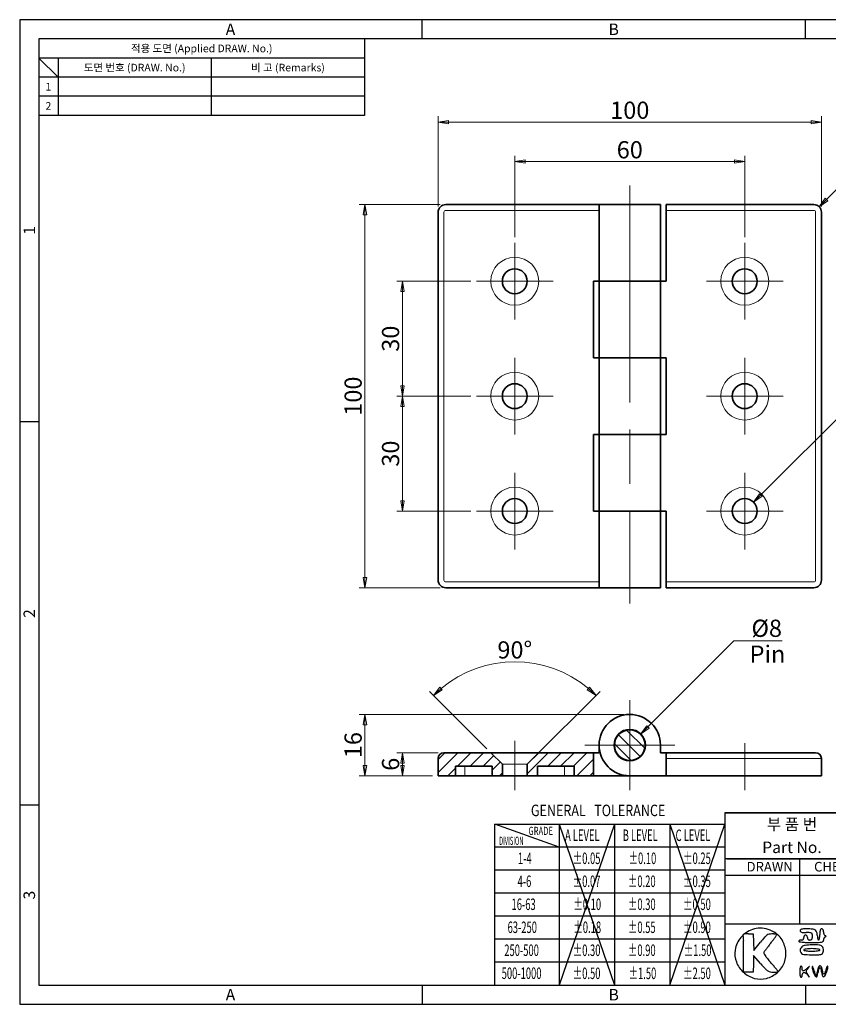
# Model space of a CAD drawing. Extents: x 0 to 367, y 0 to 257.
# Drawn here: x 0 to 211, y 0 to 257 of the extents above; entities that cross this region are included whole.
import ezdxf
from ezdxf.enums import TextEntityAlignment as Align

# ---------------------------------------------------------------- set-up
doc = ezdxf.new("R2010")
doc.units = 0
doc.header["$LTSCALE"] = 10
doc.header["$MEASUREMENT"] = 0
doc.linetypes.add('AUSGEZOGEN', pattern=[0])
doc.linetypes.add('CHAIN', pattern=[0.3543, 0.2362, -0.0295, 0.0591, -0.0295])
doc.layers.get('0').update_dxf_attribs({"linetype": 'CONTINUOUS'})
doc.layers.get('Defpoints').update_dxf_attribs({"linetype": 'CONTINUOUS'})
for name, color, linetype, lineweight in [('KB_Center', 6, 'CHAIN', 13), ('KB_Continuous_Out', 7, 'CONTINUOUS', 35), ('KB_Continuous_thin', 8, 'CONTINUOUS', 13), ('KB_Dimension', 16, 'CONTINUOUS', 13), ('KB_Hatch', 8, 'CONTINUOUS', 13)]:
    doc.layers.add(name, color=color, linetype=linetype, lineweight=lineweight)
doc.styles.add('KB_dim', font='tahoma.ttf')
doc.styles.add('style1', font='gulim.ttc')
doc.styles.add('TXT', font='simplex.shx', dxfattribs={"bigfont": 'whgtxt.shx'})
doc.dimstyles.new('KBMT', dxfattribs={"dimscale": 1.5, "dimtxt": 3, "dimasz": 1.8, "dimexe": 1, "dimexo": 1, "dimgap": 0.5, "dimtad": 1, "dimtoh": 1, "dimrnd": 1e-08, "dimdsep": 46, "dimtxsty": 'KB_dim', "dimblk": 'Filled-1', "dimcen": 0.09, "dimdle": 10, "dimclrd": 256, "dimclre": 256, "dimclrt": 30, "dimazin": 2, "dimtfac": 1.1684, "dimtmove": 0, "dimatfit": 3, "dimldrblk": 'Filled-1', "dimfxl": 0, "dimtolj": 1, "dimlwd": -1, "dimlwe": -1, "dimarcsym": 0})

# ---------------------------------------------------------------- blocks, each defined once
blk = doc.blocks.new('Filled-1')
at = {"color": 0}
for p, q in [((0, 0), (-1, 0.167)), ((-1, 0.167), (-1, -0.167)), ((-1, 0), (0, 0)), ((-1, -0.167), (0, 0))]:
    blk.add_line(p, q, dxfattribs=at)
at = {"color": 0, "flags": 128}
blk.add_lwpolyline([(-1, -0.167), (0, 0), (-1, 0.167), (-1, -0.167)], dxfattribs=at)
at = {"color": 0}
blk.add_solid([(-1, -0.167), (0, 0), (-1, 0.167), (-1, -0.167)], dxfattribs=at)
blk = doc.blocks.new('*D14')
at = {"layer": 'Defpoints', "color": 0}
for p in [(99.87, 65.65), (110.69, 65.65), (109.19, 59.65)]:
    blk.add_point(p, dxfattribs=at)
at = {"layer": 'KB_Dimension', "color": 6}
for p, q in [((109.19, 65.65), (98.37, 65.65)), ((99.87, 62.35), (99.87, 62.95)), ((107.69, 59.65), (98.37, 59.65))]:
    blk.add_line(p, q, dxfattribs=at)
at = {"layer": 'KB_Dimension', "color": 6, "xscale": 2.699999928474426, "yscale": 2.699999928474426, "zscale": 2.699999928474426}
for p, rotation in [((99.87, 65.65), 90), ((99.87, 59.65), 270)]:
    blk.add_blockref('Filled-1', p, dxfattribs=dict(at, rotation=rotation))
at = {"layer": 'KB_Dimension', "color": 7, "insert": (96.78, 62.65), "char_height": 4.5, "attachment_point": 5, "rotation": 90, "style": 'KB_dim'}
blk.add_mtext('\\A1;6', dxfattribs=at)
blk = doc.blocks.new('*D15')
at = {"layer": 'Defpoints', "color": 0}
for p in [(90.09, 75.65), (159.19, 75.65), (109.19, 59.65)]:
    blk.add_point(p, dxfattribs=at)
at = {"layer": 'KB_Dimension', "color": 6}
for p, q in [((157.69, 75.65), (88.59, 75.65)), ((90.09, 62.35), (90.09, 72.95)), ((107.69, 59.65), (88.59, 59.65))]:
    blk.add_line(p, q, dxfattribs=at)
at = {"layer": 'KB_Dimension', "color": 6, "xscale": 2.699999928474426, "yscale": 2.699999928474426, "zscale": 2.699999928474426}
for p, rotation in [((90.09, 75.65), 90), ((90.09, 59.65), 270)]:
    blk.add_blockref('Filled-1', p, dxfattribs=dict(at, rotation=rotation))
at = {"layer": 'KB_Dimension', "color": 7, "insert": (87, 67.65), "char_height": 4.5, "attachment_point": 5, "rotation": 90, "style": 'KB_dim'}
blk.add_mtext('\\A1;16', dxfattribs=at)
blk = doc.blocks.new('*D16')
at = {"layer": 'Defpoints', "color": 0}
for p in [(189.19, 219.96), (129.19, 198.74), (189.19, 198.74)]:
    blk.add_point(p, dxfattribs=at)
at = {"layer": 'KB_Dimension', "color": 6}
for p, q in [((129.19, 200.24), (129.19, 221.46)), ((189.19, 200.24), (189.19, 221.46)), ((131.89, 219.96), (186.49, 219.96))]:
    blk.add_line(p, q, dxfattribs=at)
at = {"layer": 'KB_Dimension', "color": 6, "xscale": 2.699999928474426, "yscale": 2.699999928474426, "zscale": 2.699999928474426, "rotation": 180}
blk.add_blockref('Filled-1', (129.19, 219.96), dxfattribs=at)
at = {"layer": 'KB_Dimension', "color": 6, "xscale": 2.699999928474426, "yscale": 2.699999928474426, "zscale": 2.699999928474426}
blk.add_blockref('Filled-1', (189.19, 219.96), dxfattribs=at)
at = {"layer": 'KB_Dimension', "color": 7, "insert": (159.19, 223.05), "char_height": 4.5, "attachment_point": 5, "style": 'KB_dim'}
blk.add_mtext('\\A1;60', dxfattribs=at)
blk = doc.blocks.new('*D17')
at = {"layer": 'Defpoints', "color": 0}
for p in [(209.19, 230.28), (109.19, 206.74), (209.19, 206.74)]:
    blk.add_point(p, dxfattribs=at)
at = {"layer": 'KB_Dimension', "color": 6}
for p, q in [((109.19, 208.24), (109.19, 231.78)), ((209.19, 208.24), (209.19, 231.78)), ((111.89, 230.28), (206.49, 230.28))]:
    blk.add_line(p, q, dxfattribs=at)
at = {"layer": 'KB_Dimension', "color": 6, "xscale": 2.699999928474426, "yscale": 2.699999928474426, "zscale": 2.699999928474426, "rotation": 180}
blk.add_blockref('Filled-1', (109.19, 230.28), dxfattribs=at)
at = {"layer": 'KB_Dimension', "color": 6, "xscale": 2.699999928474426, "yscale": 2.699999928474426, "zscale": 2.699999928474426}
blk.add_blockref('Filled-1', (209.19, 230.28), dxfattribs=at)
at = {"layer": 'KB_Dimension', "color": 7, "insert": (159.19, 233.37), "char_height": 4.5, "attachment_point": 5, "style": 'KB_dim'}
blk.add_mtext('\\A1;100', dxfattribs=at)
blk = doc.blocks.new('*D18')
at = {"layer": 'Defpoints', "color": 0}
for p in [(119.19, 188.74), (99.87, 158.74), (119.19, 158.74)]:
    blk.add_point(p, dxfattribs=at)
at = {"layer": 'KB_Dimension', "color": 6}
for p, q in [((117.69, 188.74), (98.37, 188.74)), ((99.87, 186.04), (99.87, 161.44)), ((117.69, 158.74), (98.37, 158.74))]:
    blk.add_line(p, q, dxfattribs=at)
at = {"layer": 'KB_Dimension', "color": 6, "xscale": 2.699999928474426, "yscale": 2.699999928474426, "zscale": 2.699999928474426}
for p, rotation in [((99.87, 188.74), 90), ((99.87, 158.74), 270)]:
    blk.add_blockref('Filled-1', p, dxfattribs=dict(at, rotation=rotation))
at = {"layer": 'KB_Dimension', "color": 7, "insert": (96.77, 173.74), "char_height": 4.5, "attachment_point": 5, "rotation": 90, "style": 'KB_dim'}
blk.add_mtext('\\A1;30', dxfattribs=at)
blk = doc.blocks.new('*D19')
at = {"layer": 'Defpoints', "color": 0}
for p in [(119.19, 158.74), (99.87, 128.74), (119.19, 128.74)]:
    blk.add_point(p, dxfattribs=at)
at = {"layer": 'KB_Dimension', "color": 6}
for p, q in [((117.69, 158.74), (98.37, 158.74)), ((99.87, 156.04), (99.87, 131.44)), ((117.69, 128.74), (98.37, 128.74))]:
    blk.add_line(p, q, dxfattribs=at)
at = {"layer": 'KB_Dimension', "color": 6, "xscale": 2.699999928474426, "yscale": 2.699999928474426, "zscale": 2.699999928474426}
for p, rotation in [((99.87, 158.74), 90), ((99.87, 128.74), 270)]:
    blk.add_blockref('Filled-1', p, dxfattribs=dict(at, rotation=rotation))
at = {"layer": 'KB_Dimension', "color": 7, "insert": (96.77, 143.74), "char_height": 4.5, "attachment_point": 5, "rotation": 90, "style": 'KB_dim'}
blk.add_mtext('\\A1;30', dxfattribs=at)
blk = doc.blocks.new('*D20')
at = {"layer": 'Defpoints', "color": 0}
for p in [(111.19, 208.74), (90.09, 108.74), (111.19, 108.74)]:
    blk.add_point(p, dxfattribs=at)
at = {"layer": 'KB_Dimension', "color": 6}
for p, q in [((109.69, 208.74), (88.59, 208.74)), ((90.09, 206.04), (90.09, 111.44)), ((109.69, 108.74), (88.59, 108.74))]:
    blk.add_line(p, q, dxfattribs=at)
at = {"layer": 'KB_Dimension', "color": 6, "xscale": 2.699999928474426, "yscale": 2.699999928474426, "zscale": 2.699999928474426}
for p, rotation in [((90.09, 208.74), 90), ((90.09, 108.74), 270)]:
    blk.add_blockref('Filled-1', p, dxfattribs=dict(at, rotation=rotation))
at = {"layer": 'KB_Dimension', "color": 7, "insert": (87, 158.74), "char_height": 4.5, "attachment_point": 5, "rotation": 90, "style": 'KB_dim'}
blk.add_mtext('\\A1;100', dxfattribs=at)
blk = doc.blocks.new('*D21')
at = {"layer": 'Defpoints', "color": 0}
for p in [(207.19, 206.74), (208.6, 208.15)]:
    blk.add_point(p, dxfattribs=at)
at = {"layer": 'KB_Dimension', "color": 6}
for p, q in [((224.73, 224.28), (210.51, 210.06)), ((231.97, 224.28), (224.73, 224.28))]:
    blk.add_line(p, q, dxfattribs=at)
at = {"layer": 'KB_Dimension', "color": 6, "xscale": 2.699999928474426, "yscale": 2.699999928474426, "zscale": 2.699999928474426, "rotation": 224.9999999999925}
blk.add_blockref('Filled-1', (208.6, 208.15), dxfattribs=at)
at = {"layer": 'KB_Dimension', "color": 7, "insert": (228.72, 227.32), "char_height": 4.5, "attachment_point": 5, "style": 'KB_dim'}
blk.add_mtext('\\A1;R2', dxfattribs=at)
blk = doc.blocks.new('*D22')
at = {"layer": 'Defpoints', "color": 0}
for p in [(191.49, 131.04), (186.89, 126.44)]:
    blk.add_point(p, dxfattribs=at)
at = {"layer": 'KB_Dimension', "color": 6}
for p, q in [((220.56, 160.11), (193.4, 132.95)), ((250.76, 160.11), (220.56, 160.11))]:
    blk.add_line(p, q, dxfattribs=at)
at = {"layer": 'KB_Dimension'}
for p, q in [((189.05, 128.74), (189.32, 128.74)), ((189.19, 128.6), (189.19, 128.87))]:
    blk.add_line(p, q, dxfattribs=at)
at = {"layer": 'KB_Dimension', "color": 6, "xscale": 2.699999928474426, "yscale": 2.699999928474426, "zscale": 2.699999928474426, "rotation": 224.9999999999914}
blk.add_blockref('Filled-1', (191.49, 131.04), dxfattribs=at)
at = {"layer": 'KB_Dimension', "color": 7, "insert": (238.7, 163.43), "char_height": 4.5, "attachment_point": 5, "style": 'KB_dim'}
blk.add_mtext('\\A1;   6-Ø6.5   ', dxfattribs=at)
blk = doc.blocks.new('*D23')
at = {"layer": 'Defpoints', "color": 0}
for p in [(136.95, 88.38), (122.94, 65.65), (132.44, 62.65), (129.19, 59.4)]:
    blk.add_point(p, dxfattribs=at)
at = {"layer": 'KB_Dimension', "color": 6}
for p, q in [((121.88, 66.71), (106.91, 81.68)), ((133.5, 63.71), (151.46, 81.68))]:
    blk.add_line(p, q, dxfattribs=at)
blk.add_arc((129.19, 59.4), 30, 50.1584, 129.8416, dxfattribs=at)
at = {"layer": 'KB_Dimension', "color": 6, "xscale": 2.699999928474426, "yscale": 2.699999928474426, "zscale": 2.699999928474426}
for p, rotation in [((107.97, 80.61), 222.4208190167229), ((150.4, 80.61), 317.5791809832772)]:
    blk.add_blockref('Filled-1', p, dxfattribs=dict(at, rotation=rotation))
at = {"layer": 'KB_Dimension', "color": 7, "insert": (129.19, 92.5), "char_height": 4.5, "attachment_point": 5, "style": 'KB_dim'}
blk.add_mtext('\\A1;90%%d', dxfattribs=at)
blk = doc.blocks.new('*D24')
at = {"layer": 'Defpoints', "color": 0}
for p in [(162.02, 70.48), (156.36, 64.82)]:
    blk.add_point(p, dxfattribs=at)
at = {"layer": 'KB_Dimension', "color": 6}
for p, q in [((186.37, 94.84), (163.93, 72.39)), ((198.98, 94.84), (186.37, 94.84))]:
    blk.add_line(p, q, dxfattribs=at)
at = {"layer": 'KB_Dimension'}
for p, q in [((159.05, 67.65), (159.32, 67.65)), ((159.19, 67.52), (159.19, 67.79))]:
    blk.add_line(p, q, dxfattribs=at)
at = {"layer": 'KB_Dimension', "color": 6, "xscale": 2.699999928474426, "yscale": 2.699999928474426, "zscale": 2.699999928474426, "rotation": 224.9999999999915}
blk.add_blockref('Filled-1', (162.02, 70.48), dxfattribs=at)
at = {"layer": 'KB_Dimension', "color": 7, "insert": (194.24, 98.15), "char_height": 4.5, "attachment_point": 5, "style": 'KB_dim'}
blk.add_mtext('\\A1; Ø8', dxfattribs=at)

msp = doc.modelspace()

# ---------------------------------------------------------------- hatches: boundary and pattern name
at = {"layer": 'KB_Hatch'}
h = msp.add_hatch(dxfattribs=at)
h.set_pattern_fill('ANSI31', color=256, scale=19.05, angle=90, style=0)
h.set_pattern_definition([(135, (-49.28, -30.6056), (-1.683798, -1.683798), [])])
edge = h.paths.add_edge_path()
edge.add_ellipse((159.188, 67.651), major_axis=(-4, 0), ratio=1, start_angle=0, end_angle=360)
h = msp.add_hatch(dxfattribs=at)
h.set_pattern_fill('ANSI31', color=256, scale=19.05, style=0)
h.set_pattern_definition([(45, (-49.28, -30.6056), (-1.683798, 1.683798), [])])
h.paths.add_polyline_path([(132.438, 62.651), (135.438, 65.651), (149.688, 65.651), (149.688, 59.651), (144.688, 59.651), (144.688, 62.151), (135.088, 62.151), (135.088, 59.651), (132.438, 59.651)])
edge = h.paths.add_edge_path()
edge.add_ellipse((110.688, 64.151), major_axis=(-1.5, 0), ratio=1, start_angle=270, end_angle=360)
edge.add_line((109.188, 64.151), (109.188, 59.651))
edge.add_line((109.188, 59.651), (113.688, 59.651))
edge.add_line((113.688, 59.651), (113.688, 62.151))
edge.add_line((113.688, 62.151), (123.288, 62.151))
edge.add_line((123.288, 62.151), (123.288, 59.651))
edge.add_line((123.288, 59.651), (125.938, 59.651))
edge.add_line((125.938, 59.651), (125.938, 62.651))
edge.add_line((125.938, 62.651), (122.938, 65.651))
edge.add_line((122.938, 65.651), (110.688, 65.651))

# ---------------------------------------------------------------- linework, layer by layer
at = {"color": 3}
for p, q in [((367, 257), (0, 257)), ((0, 257), (0, 0)), ((105, 252), (105, 257)), ((205, 252), (205, 257)), ((362, 252), (5, 252)), ((5, 252), (5, 5)), ((90, 252), (90, 232)), ((90, 247), (5, 247)), ((10, 242), (5, 247)), ((10, 247), (10, 232)), ((90, 242), (5, 242)), ((90, 232), (5, 232)), ((5, 152), (0, 152)), ((5, 52), (0, 52)), ((184, 49.975), (362, 49.975)), ((362, 37.975), (184, 37.975)), ((5, 5), (362, 5)), ((105, 5), (105, 0)), ((205, 5), (205, 0)), ((0, 0), (367, 0))]:
    msp.add_line(p, q, dxfattribs=at)
at = {"color": 5}
for p, q in [((50, 247), (50, 232)), ((90, 237), (5, 237)), ((362, 49.975), (184, 49.975)), ((140.8, 41), (124, 47)), ((155.2, 47), (140.8, 5)), ((140.8, 47), (155.2, 5)), ((155.2, 47), (155.2, 5)), ((169.6, 47), (169.6, 5)), ((169.6, 47), (184, 5)), ((169.6, 5), (184, 47)), ((203.505, 37.975), (203.505, 20.975)), ((184, 35), (124, 35)), ((184.005, 33.725), (262.005, 33.725)), ((184, 29), (124, 29)), ((184, 23), (124, 23)), ((184, 20.975), (362, 20.975)), ((184, 17), (124, 17)), ((184, 11), (124, 11))]:
    msp.add_line(p, q, dxfattribs=at)
at = {"color": 3, "linetype": 'AUSGEZOGEN'}
for p, q in [((184, 49.975), (184, 5)), ((124, 47), (184, 47)), ((124, 5), (124, 47)), ((140.8, 47), (140.8, 5)), ((184, 47), (184, 5)), ((184, 41), (124, 41)), ((184, 41), (124, 41)), ((184.5, 37.975), (362, 37.975))]:
    msp.add_line(p, q, dxfattribs=at)
at = {"linetype": 'ByBlock'}
for p, q in [((188.73, 17.899), (188.775, 18.173)), ((189.137, 18.365), (188.775, 18.173)), ((207.976, 7.653), (208.162, 8.532)), ((208.093, 7.28), (208.285, 8.202)), ((208.225, 8.947), (208.465, 9.61)), ((208.393, 8.849), (208.621, 9.471)), ((208.905, 9.613), (209.133, 9.079)), ((209.097, 9.897), (209.336, 9.229)), ((209.221, 8.508), (209.426, 7.583)), ((209.386, 9.015), (209.565, 7.934))]:
    msp.add_line(p, q, dxfattribs=at)
for p, q in [((190.206, 18.375), (191.401, 18.365)), ((191.401, 18.365), (191.496, 16.2)), ((191.496, 16.2), (191.591, 14.034)), ((191.591, 14.034), (193.312, 16.2)), ((188.85, 8.367), (188.85, 13.224)), ((191.436, 10.544), (191.43, 8.367)), ((191.442, 12.721), (191.436, 10.544)), ((193.4, 10.544), (191.442, 12.721)), ((190.14, 8.367), (188.85, 8.367)), ((191.43, 8.367), (190.14, 8.367)), ((208.285, 8.202), (208.285, 8.202)), ((208.393, 8.849), (208.393, 8.849)), ((208.484, 9.554), (208.484, 9.554)), ((209.133, 9.079), (209.133, 9.079)), ((209.386, 9.015), (209.386, 9.015)), ((208.136, 7.422), (208.136, 7.422)), ((208.136, 7.422), (208.136, 7.422))]:
    msp.add_line(p, q)
msp.add_lwpolyline([(203.546, 8.5, 0.020945), (203.569, 7.944, 0.033738), (203.641, 7.475, 0.036969), (203.743, 7.135, 0.31052), (203.868, 7.049, 0.191087), (203.992, 7.098, 0.088204), (204.096, 7.238, 0.068025), (204.167, 7.447, 0.048028), (204.191, 7.694, -0.144702), (204.325, 8.146, -0.269248), (204.655, 8.314, -0.158054), (205.13, 8.13, -0.060364), (205.628, 7.613, 0.000584), (206.002, 7.118, 0.690921), (206.02, 7.124, 0.151445), (206.008, 7.172, 0.000367), (205.642, 7.802, -0.019436), (205.341, 8.366, -0.121585), (205.274, 8.684, -0.139114), (205.367, 8.976, -0.028275), (205.695, 9.414, 0.000935), (206.093, 9.889, 0.677092), (206.082, 9.91, 0.152425), (206.025, 9.885, 0.000531), (205.458, 9.387, -0.015287), (204.784, 8.83, -0.150333), (204.444, 8.701, -0.357887), (204.252, 8.839, -0.064995), (204.191, 9.307, 0.048028), (204.167, 9.553, 0.068025), (204.096, 9.762, 0.088204), (203.992, 9.903, 0.191087), (203.868, 9.952, 0.31052), (203.743, 9.866, 0.036969), (203.641, 9.525, 0.033738), (203.569, 9.057, 0.020945)], format="xyb", close=True)
for centre, radius, start, end in [((193.211, 13.213), 6.588, 124.0017, 139.83365), ((189.821, 2.926), 15.454, 88.57376, 92.53722), ((193.987, 12.062), 7.977, 110.28519, 124.00167), ((193.073, 14.536), 5.339, 88.77152, 110.28523), ((193.026, 12.349), 7.527, 72.13896, 88.77154), ((196.957, 15.291), 3.392, 125.97497, 139.6154), ((195.825, 16.85), 1.466, 101.94256, 125.97492), ((193.027, 12.352), 7.524, 55.50313, 72.1389), ((196.296, 14.625), 3.741, 90.00005, 101.94251), ((196.296, 10.076), 8.29, 86.65327, 90.00002), ((196.53, 14.076), 4.282, 81.16706, 86.65335), ((147.299, 53.104), 61.249, 324.39945, 325.07439), ((196.601, 14.535), 3.818, 76.42159, 81.16707), ((194.27, 14.16), 5.33, 33.96296, 55.50302), ((197.479, 18.169), 0.0793, 0.00006, 76.42154), ((197.329, 18.169), 0.229, 325.07453, 0.00004), ((203.928, 19.202), 0.307, 130.83792, 180.00001), ((203.942, 19.202), 0.321, 179.99994, 225.30489), ((204.146, 19.408), 0.611, 225.30494, 253.30074), ((204.191, 18.898), 0.709, 104.50009, 130.83791), ((204.554, 20.77), 2.032, 253.30075, 266.77607), ((204.666, 17.06), 2.607, 92.56044, 104.50015), ((205.233, 32.829), 14.111, 266.77604, 269.99998), ((205.491, -1.4), 21.086, 89.99995, 92.5605), ((205.144, 17.574), 0.518, 119.80221, 143.13008), ((205.072, 17.7), 0.374, 90.00003, 119.80233), ((205.072, 17.7), 0.374, 60.19767, 89.99997), ((205.233, -7.83), 26.548, 87.772, 90.00004), ((205, 17.574), 0.518, 36.86992, 60.19779), ((205.491, 7.386), 12.3, 83.57972, 89.99998), ((206.236, 17.93), 0.769, 59.03621, 87.77206), ((206.447, 18.282), 0.358, 8.86494, 59.03625), ((203.039, 17.751), 3.808, 359.99998, 8.86494), ((206.684, 17.981), 1.638, 55.19605, 83.57967), ((207.051, 18.51), 0.994, 15.66739, 55.19601), ((204.689, 17.847), 3.447, 359.99995, 15.66744), ((202.133, 18.234), 6.649, 355.20042, 359.99996), ((219.306, 18.234), 10.525, 176.18031, 179.99998), ((210.514, 18.821), 1.714, 161.56511, 176.18021), ((209.421, 19.186), 0.561, 132.73103, 161.56501), ((209.265, 19.354), 0.331, 89.99999, 132.73117), ((209.265, 19.308), 0.378, 58.39554, 89.99993), ((209.213, 19.224), 0.476, 31.82748, 58.39551), ((208.977, 19.077), 0.754, 11.51583, 31.82746), ((208.138, 18.906), 1.611, 0.00002, 11.51593), ((211.393, 18.906), 1.645, 180.00005, 190.93959), ((211.258, 18.88), 1.507, 190.93961, 202.61989), ((210.956, 18.754), 1.179, 202.61986, 215.64131), ((210.32, 18.298), 0.397, 215.64128, 244.98311), ((193.908, 12.944), 7.329, 155.857, 170.41047), ((193.103, 13.305), 6.446, 139.83369, 155.85699), ((201.899, 18.263), 13.174, 181.58266, 187.02185), ((-39.29, 13.224), 228.14, 0.00002, 0.86106), ((232.526, -14.964), 50.089, 139.6153, 141.52481), ((276.941, -47.696), 102.994, 141.80281, 142.35903), ((153.258, 49.623), 54.387, 321.80282, 322.83231), ((171.869, 35.513), 31.031, 322.83232, 324.39945), ((192.576, 13.019), 7.373, 8.16918, 33.96291), ((203.478, 16.46), 0.18, 136.72766, 179.99992), ((203.437, 16.46), 0.139, 179.99997, 261.4361), ((203.712, 16.24), 0.501, 116.5651, 136.72779), ((205.733, 31.703), 15.554, 261.43605, 264.28946), ((203.852, 15.96), 0.814, 100.99883, 116.56503), ((203.943, 15.489), 1.294, 90, 100.99876), ((203.943, 17.773), 0.99, 270.00002, 286.53069), ((205.696, 31.338), 15.187, 264.28941, 268.15399), ((204.089, 17.283), 0.478, 286.53069, 315.00006), ((204.089, 17.283), 0.478, 314.99994, 343.46931), ((203.599, 17.428), 0.99, 343.46931, 359.99998), ((205.46, 17.428), 0.871, 163.4556, 179.99995), ((205.259, 17.488), 0.662, 143.13017, 163.45568), ((207.191, -3.554), 19.062, 91.31115, 96.83408), ((206.523, 57.003), 40.865, 268.15398, 270.00001), ((204.885, 17.488), 0.662, 16.54432, 36.86983), ((204.684, 17.428), 0.871, 0.00005, 16.5444), ((206.546, 17.428), 0.99, 180.00002, 196.53069), ((206.055, 17.283), 0.478, 196.53069, 225.00006), ((206.055, 17.283), 0.478, 224.99994, 253.46931), ((206.201, 17.773), 0.99, 253.46931, 269.99998), ((206.201, 17.771), 0.988, 269.99996, 288.57071), ((206.394, 17.196), 0.382, 288.57074, 326.30994), ((206.524, 137.137), 121, 269.99995, 270.92012), ((206.169, 17.346), 0.652, 326.30993, 352.96547), ((207.2, -3.93), 19.438, 85.89886, 91.31116), ((202.893, 17.751), 3.953, 352.96557, 359.99997), ((211.698, 17.847), 3.562, 180.00007, 186.57444), ((210.106, 17.664), 1.959, 186.57447, 196.85834), ((209.349, 17.434), 1.168, 196.85843, 209.73253), ((208.459, 16.926), 0.143, 209.73262, 270), ((208.459, 16.917), 0.134, 269.99988, 339.00234), ((208.394, 20.688), 4.535, 270.92009, 280.85011), ((206.338, 17.731), 2.406, 339.00239, 347.47121), ((208.503, 14.247), 1.214, 44.99999, 85.8989), ((205.253, 17.972), 3.518, 347.47119, 355.20043), ((209.114, 16.928), 0.707, 280.8501, 314.32288), ((209.283, 16.756), 0.466, 314.32282, 0.00004), ((210.809, 16.756), 1.06, 166.3362, 179.99993), ((210.891, 16.736), 1.144, 153.43491, 166.33619), ((210.741, 16.811), 0.977, 139.54946, 153.43493), ((210.345, 17.149), 0.456, 115.01699, 139.5495), ((209.343, 16.206), 1.912, 58.30876, 64.98321), ((209.343, 19.295), 1.912, 295.01679, 301.69124), ((210.297, 17.751), 0.0968, 0.00003, 58.30871), ((210.297, 17.751), 0.0968, 301.69129, 359.99997), ((192.463, 13.188), 5.864, 170.41055, 201.17582), ((194.462, 13.447), 0.303, 149.80259, 206.84701), ((199.674, 16.084), 6.144, 206.84707, 213.24924), ((196.65, 12.174), 2.833, 143.62266, 149.80246), ((259.155, -33.871), 80.468, 143.07425, 143.62268), ((253.697, -29.77), 73.64, 142.359, 143.07428), ((193.512, 13.153), 6.427, 339.57933, 8.16921), ((204.455, 14.055), 0.813, 175.93667, 205.86942), ((204.601, 14.045), 0.96, 148.90364, 175.93668), ((205.054, 14.346), 1.479, 205.86943, 224.99994), ((205.781, 13.333), 2.338, 134.99994, 148.90367), ((204.661, 13.953), 0.924, 225.00006, 265.18674), ((205.084, 14.03), 1.353, 96.83409, 135.00002), ((207.852, 51.838), 38.943, 265.1868, 267.90593), ((204.721, 14.203), 0.133, 103.79122, 180.00001), ((204.721, 14.203), 0.133, 179.99999, 256.20878), ((206.08, 8.668), 5.832, 98.74616, 103.79127), ((206.08, 19.737), 5.832, 256.20873, 261.25384), ((206.253, 7.542), 6.971, 93.17783, 98.74611), ((206.253, 20.864), 6.971, 261.25389, 266.82217), ((206.685, -0.233), 14.758, 89.99996, 93.17784), ((206.685, 28.638), 14.758, 266.82216, 270.00004), ((207.47, 41.397), 28.495, 267.90595, 271.58632), ((206.685, -0.233), 14.758, 86.82216, 90.00004), ((206.685, 28.638), 14.758, 269.99996, 273.17784), ((207.116, 7.542), 6.971, 81.25389, 86.82217), ((207.116, 20.864), 6.971, 273.17783, 278.74611), ((207.29, 8.668), 5.832, 76.20873, 81.25384), ((207.29, 19.737), 5.832, 278.74616, 283.79127), ((208.176, 15.876), 2.965, 271.58635, 290.99358), ((208.648, 14.203), 0.133, 359.99999, 76.20878), ((208.648, 14.203), 0.133, 283.79122, 0.00001), ((209.01, 13.705), 0.639, 290.99367, 333.65271), ((208.519, 14.263), 1.192, 17.21527, 44.99995), ((208.258, 14.077), 1.478, 333.65277, 356.47222), ((207.976, 14.095), 1.761, 356.4723, 17.21522), ((193.648, 13.647), 7.135, 201.1759, 227.73534), ((232.853, 46.012), 53.053, 221.95468, 223.8266), ((202.483, 17.927), 9.503, 213.24928, 219.02393), ((217.373, 29.994), 28.669, 219.02398, 221.5591), ((144.623, -34.504), 68.555, 40.60371, 41.55917), ((193.523, 13.149), 6.414, 310.95721, 339.57935), ((193.648, 13.646), 7.134, 227.73532, 254.29702), ((197.566, 12.141), 4.14, 223.82664, 235.92976), ((192.92, 13.844), 7.334, 285.07068, 310.95719), ((196.231, 10.167), 1.757, 235.92979, 257.2947), ((196.619, 11.887), 3.52, 257.29476, 270.00001), ((196.619, 16.545), 8.178, 269.99998, 273.39164), ((167.59, -14.816), 38.305, 39.12648, 40.60378), ((196.852, 12.601), 4.227, 273.3917, 278.94899), ((130.804, -44.739), 85.724, 38.56222, 39.12647), ((196.93, 12.107), 3.727, 278.9491, 283.8043), ((197.8, 8.566), 0.0804, 283.80437, 0.00006), ((197.669, 8.566), 0.212, 0.00005, 38.56216), ((207.86, 9.67), 1.075, 173.12532, 185.98205), ((209.996, 9.894), 3.223, 185.982, 193.1492), ((206.842, 9.793), 0.0496, 58.28259, 173.12526), ((215.73, 11.233), 9.11, 193.14912, 196.45004), ((206.7, 9.562), 0.32, 26.08705, 58.28259), ((203.724, 8.105), 3.634, 20.65732, 26.08703), ((212.336, 10.231), 5.572, 196.44999, 205.50443), ((203.1, 7.87), 4.301, 15.08411, 20.6572), ((201.661, 7.482), 5.791, 10.62521, 15.08409), ((209.407, 8.834), 2.327, 205.50442, 222.89097), ((211.327, 9.296), 4.043, 190.62533, 196.67779), ((209.149, 8.643), 1.77, 196.67783, 207.90203), ((208.274, 8.18), 0.78, 207.90209, 225.12115), ((210.132, 8.613), 1.972, 175.83122, 182.3589), ((208.682, 8.718), 0.518, 158.19031, 175.83114), ((208.298, 8.872), 0.105, 134.67185, 158.19038), ((207.701, 8.599), 0.706, 325.80984, 338.1904), ((207.526, 8.669), 0.894, 338.19031, 349.96042), ((207.76, 8.666), 0.659, 2.35867, 16.17174), ((207.585, 8.659), 0.835, 349.96051, 2.35866), ((208.817, 9.668), 0.358, 158.67166, 179.99999), ((208.731, 9.668), 0.272, 180.00007, 192.43826), ((208.803, 9.674), 0.343, 136.64179, 158.67153), ((208.791, 9.685), 0.327, 113.98835, 136.64169), ((208.621, 9.639), 0.167, 270, 282.83169), ((208.781, 9.707), 0.303, 90.00003, 113.98841), ((208.568, 9.871), 0.406, 282.83159, 301.71741), ((208.781, 9.274), 0.736, 80.34171, 89.99996), ((208.108, 10.615), 1.28, 301.71754, 308.47763), ((208.83, 9.563), 0.443, 66.2033, 80.34175), ((208.903, 9.729), 0.262, 47.64822, 66.20326), ((209.03, 9.868), 0.0736, 15.50549, 47.64827), ((211.1, 8.935), 1.972, 175.83122, 182.35865), ((212.323, 8.986), 3.196, 182.35875, 186.68842), ((209.307, 8.632), 0.159, 186.68836, 225.00004), ((209.221, 8.546), 0.0383, 224.99985, 270), ((209.125, 9.103), 0.246, 16.17162, 30.58579), ((208.728, 8.988), 0.659, 2.35867, 16.17174), ((209.631, 7.796), 0.153, 93.69759, 115.36943), ((209.634, 7.748), 0.201, 58.28263, 93.69765), ((209.81, 8.033), 0.134, 238.28254, 299.47998), ((208.842, 8.473), 1.597, 309.17941, 332.18832), ((209.639, 8.334), 0.48, 299.48004, 323.21361), ((209.153, 8.698), 1.087, 323.21356, 338.2292), ((207.938, 9.183), 2.395, 338.22931, 346.54775), ((205.046, 10.475), 5.889, 332.18835, 340.90365), ((221.451, 5.951), 11.499, 164.67564, 166.54779), ((220.12, 6.316), 10.119, 162.61517, 164.6757), ((219.191, 6.607), 9.145, 160.66897, 162.61514), ((211.472, 9.315), 0.965, 150.50494, 160.66896), ((201.706, 11.631), 9.423, 340.90368, 345.66175), ((210.875, 9.652), 0.28, 104.94456, 150.50505), ((210.825, 9.841), 0.0839, 359.02371, 104.94447), ((208.56, 9.879), 2.349, 345.66177, 359.0238), ((193.303, 12.421), 5.861, 254.29691, 285.07074), ((207.885, 7.42), 0.25, 222.89101, 291.60594), ((207.795, 7.699), 0.102, 225.1211, 301.71749), ((207.994, 7.378), 0.276, 97.40266, 121.71742), ((207.976, 7.516), 0.137, 90, 97.4027), ((207.885, 7.422), 0.251, 291.60598, 325.80303), ((210.223, 7.583), 0.796, 180, 180.00003), ((209.892, 7.583), 0.465, 179.99997, 226.58346), ((209.717, 7.399), 0.212, 226.58346, 309.17933)]:
    msp.add_arc(centre, radius, start, end)
at = {"layer": 'KB_Center', "color": 1, "linetype": 'CHAIN', "ltscale": 23.990969}
for p, q in [((159.188, 213.736), (159.188, 104.657)), ((129.188, 198.738), (129.188, 178.738)), ((189.188, 198.738), (189.188, 178.738)), ((139.188, 188.738), (119.188, 188.738)), ((199.188, 188.738), (179.188, 188.738)), ((129.188, 168.738), (129.188, 148.738)), ((189.188, 168.738), (189.188, 148.738)), ((139.188, 158.738), (119.188, 158.738)), ((199.188, 158.738), (179.188, 158.738)), ((129.188, 138.738), (129.188, 118.738)), ((189.188, 138.738), (189.188, 118.738)), ((139.188, 128.738), (119.188, 128.738)), ((199.188, 128.738), (179.188, 128.738)), ((159.188, 79.401), (159.188, 55.901)), ((170.938, 67.651), (147.438, 67.651))]:
    msp.add_line(p, q, dxfattribs=at)
at = {"layer": 'KB_Center', "color": 1, "linetype": 'CHAIN', "ltscale": 9.539483}
msp.add_line((129.188, 68.779), (129.188, 55.901), dxfattribs=at)
at = {"layer": 'KB_Center', "color": 1, "linetype": 'CHAIN', "ltscale": 9.105544}
msp.add_line((189.188, 55.901), (189.188, 68.193), dxfattribs=at)
at = {"layer": 'KB_Continuous_Out'}
for p, q in [((151.188, 208.738), (111.188, 208.738)), ((151.188, 208.738), (167.188, 208.738)), ((151.188, 188.738), (151.188, 208.738)), ((167.188, 208.738), (167.188, 188.738)), ((168.688, 207.238), (168.688, 208.738)), ((207.188, 208.738), (168.688, 208.738)), ((109.188, 206.738), (109.188, 110.738)), ((168.688, 207.238), (168.688, 188.738)), ((209.188, 110.738), (209.188, 206.738)), ((149.688, 168.738), (149.688, 188.738)), ((149.688, 188.738), (151.188, 188.738)), ((167.188, 188.738), (151.188, 188.738)), ((151.188, 188.738), (167.188, 188.738)), ((151.188, 168.738), (151.188, 188.738)), ((168.688, 188.738), (167.188, 188.738)), ((167.188, 188.738), (167.188, 168.738)), ((151.188, 168.738), (149.688, 168.738)), ((151.188, 168.738), (167.188, 168.738)), ((151.188, 148.738), (151.188, 168.738)), ((167.188, 168.738), (151.188, 168.738)), ((167.188, 168.738), (167.188, 148.738)), ((167.188, 168.738), (168.688, 168.738)), ((168.688, 168.738), (168.688, 148.738)), ((149.688, 128.738), (149.688, 148.738)), ((149.688, 148.738), (151.188, 148.738)), ((167.188, 148.738), (151.188, 148.738)), ((151.188, 148.738), (167.188, 148.738)), ((151.188, 128.738), (151.188, 148.738)), ((168.688, 148.738), (167.188, 148.738)), ((167.188, 148.738), (167.188, 128.738)), ((151.188, 128.738), (149.688, 128.738)), ((151.188, 128.738), (167.188, 128.738)), ((151.188, 108.738), (151.188, 128.738)), ((167.188, 128.738), (151.188, 128.738)), ((167.188, 128.738), (167.188, 108.738)), ((167.188, 128.738), (168.688, 128.738)), ((168.688, 128.738), (168.688, 110.238)), ((111.188, 108.738), (151.188, 108.738)), ((167.188, 108.738), (151.188, 108.738)), ((168.688, 108.738), (168.688, 110.238)), ((168.688, 108.738), (207.188, 108.738)), ((151.188, 65.651), (151.188, 67.651)), ((167.188, 67.651), (167.188, 65.651)), ((110.688, 65.651), (122.938, 65.651)), ((122.938, 65.651), (125.938, 62.651)), ((122.938, 65.651), (135.438, 65.651)), ((132.438, 62.651), (135.438, 65.651)), ((135.438, 65.651), (149.688, 65.651)), ((149.688, 59.651), (149.688, 65.651)), ((149.688, 65.651), (151.188, 65.651)), ((167.188, 65.651), (168.688, 65.651)), ((168.688, 64.151), (168.688, 65.651)), ((207.188, 65.651), (168.688, 65.651)), ((207.188, 65.651), (207.688, 65.651)), ((109.188, 59.651), (109.188, 64.151)), ((113.688, 62.151), (113.688, 59.651)), ((123.288, 62.151), (113.688, 62.151)), ((123.288, 59.651), (123.288, 62.151)), ((125.938, 62.651), (125.938, 59.651)), ((132.438, 59.651), (132.438, 62.651)), ((135.088, 62.151), (135.088, 59.651)), ((144.688, 62.151), (135.088, 62.151)), ((144.688, 59.651), (144.688, 62.151)), ((168.688, 64.151), (168.688, 59.651)), ((209.188, 59.651), (209.188, 64.151)), ((113.688, 59.651), (109.188, 59.651)), ((116.188, 59.651), (113.688, 59.651)), ((123.288, 59.651), (116.188, 59.651)), ((125.938, 59.651), (123.288, 59.651)), ((132.438, 59.651), (125.938, 59.651)), ((135.088, 59.651), (132.438, 59.651)), ((142.188, 59.651), (135.088, 59.651)), ((144.688, 59.651), (142.188, 59.651)), ((149.688, 59.651), (144.688, 59.651)), ((159.188, 59.651), (149.688, 59.651)), ((168.688, 59.651), (159.188, 59.651)), ((207.188, 59.651), (168.688, 59.651)), ((209.188, 59.651), (207.188, 59.651))]:
    msp.add_line(p, q, dxfattribs=at)
for centre, radius in [((129.188, 188.738), 3.25), ((189.188, 188.738), 3.25), ((129.188, 158.738), 3.25), ((189.188, 158.738), 3.25), ((129.188, 128.738), 3.25), ((189.188, 128.738), 3.25), ((159.188, 67.651), 4.1), ((159.188, 67.651), 4)]:
    msp.add_circle(centre, radius, dxfattribs=at)
for centre, radius, start, end in [((111.188, 206.738), 2, 90, 180), ((207.188, 206.738), 2, 0, 90), ((111.188, 110.738), 2, 180, 270), ((207.188, 110.738), 2, 270, 0), ((159.188, 67.651), 8, 0, 270), ((110.688, 64.151), 1.5, 90, 180), ((207.688, 64.151), 1.5, 0, 90)]:
    msp.add_arc(centre, radius, start, end, dxfattribs=at)
at = {"layer": 'KB_Continuous_thin'}
for p, q in [((110.688, 110.738), (110.688, 206.738)), ((111.188, 207.238), (151.188, 207.238)), ((168.688, 207.238), (207.188, 207.238)), ((207.688, 206.738), (207.688, 110.738)), ((151.188, 110.238), (111.188, 110.238)), ((207.188, 110.238), (168.688, 110.238)), ((167.188, 65.651), (207.688, 65.651)), ((116.188, 59.651), (116.188, 62.151)), ((132.438, 62.651), (125.938, 62.651)), ((142.188, 59.651), (142.188, 62.151)), ((168.688, 64.151), (207.188, 64.151)), ((209.188, 64.151), (207.188, 64.151)), ((209.188, 64.151), (209.188, 59.651)), ((209.188, 59.651), (159.188, 59.651))]:
    msp.add_line(p, q, dxfattribs=at)
for centre in [(129.188, 188.738), (189.188, 188.738), (129.188, 158.738), (189.188, 158.738), (129.188, 128.738), (189.188, 128.738)]:
    msp.add_circle(centre, 6.25, dxfattribs=at)
for centre, radius, start, end in [((111.188, 206.738), 0.5, 90, 180), ((207.188, 206.738), 0.5, 0, 90), ((111.188, 110.738), 0.5, 180, 270), ((207.188, 110.738), 0.5, 270, 0), ((207.688, 64.151), 1.5, 0, 90)]:
    msp.add_arc(centre, radius, start, end, dxfattribs=at)

# ---------------------------------------------------------------- texts
at = {"color": 3, "style": 'style1'}
for s, height, p in [('A', 3, (55, 254.5)), ('B', 3, (155, 254.5)), ('적용 도면 (Applied DRAW. No.)', 2, (47.5, 249.5)), ('도면 번호 (DRAW. No.)', 2, (30, 244.5)), ('비 고 (Remarks)', 2, (70, 244.5)), ('1', 2, (7.5, 239.5)), ('2', 2, (7.5, 234.5)), ('부 품 번', 3, (201.516, 46.975)), ('Part No.', 3, (201.516, 40.975)), ('A', 3, (55, 2.5)), ('B', 3, (155, 2.5))]:
    msp.add_text(s, height=height, dxfattribs=at).set_placement(p, align=Align.MIDDLE_CENTER)
for s, p in [('1', (2.5, 202)), ('2', (2.5, 102)), ('3', (2.5, 28.5))]:
    msp.add_text(s, height=3, rotation=90, dxfattribs=at).set_placement(p, align=Align.MIDDLE_CENTER)
at = {"color": 3, "linetype": 'AUSGEZOGEN', "style": 'TXT'}
for s, height, width, p in [('GENERAL   TOLERANCE', 3, 0.8, (133.385, 49.108)), ('GRADE', 2.14, 0.683721, (132.743, 44.191)), ('DIVISION', 2.1421, 0.518571, (125.084, 41.61)), ('A LEVEL', 3, 0.6, (142.298, 42.631)), ('B LEVEL', 3, 0.6, (157.341, 42.631)), ('C LEVEL', 3, 0.6, (171.141, 42.631)), ('1-4', 3, 0.6, (130.006, 36.611)), ('%%P0.05', 3, 0.6, (144.313, 36.611)), ('%%P0.10', 3, 0.6, (158.884, 36.611)), ('%%P0.25', 3, 0.6, (173.113, 36.611)), ('4-6', 3, 0.6, (129.92, 30.611)), ('%%P0.07', 3, 0.6, (144.313, 30.611)), ('%%P0.20', 3, 0.6, (158.713, 30.611)), ('%%P0.35', 3, 0.6, (173.113, 30.611)), ('16-63', 3, 0.6, (128.335, 24.611)), ('%%P0.10', 3, 0.6, (144.484, 24.611)), ('%%P0.30', 3, 0.6, (158.713, 24.611)), ('%%P0.50', 3, 0.6, (173.113, 24.611)), ('63-250', 3, 0.6, (127.306, 18.611)), ('%%P0.18', 3, 0.6, (144.484, 18.611)), ('%%P0.55', 3, 0.6, (158.713, 18.611)), ('%%P0.90', 3, 0.6, (173.113, 18.611)), ('250-500', 3, 0.6, (126.449, 12.611)), ('%%P0.30', 3, 0.6, (144.313, 12.611)), ('%%P0.90', 3, 0.6, (158.713, 12.611)), ('%%P1.50', 3, 0.6, (173.284, 12.611)), ('500-1000', 3, 0.6, (125.763, 6.611)), ('%%P0.50', 3, 0.6, (144.313, 6.591)), ('%%P1.50', 3, 0.6, (158.884, 6.591)), ('%%P2.50', 3, 0.6, (173.113, 6.591))]:
    msp.add_text(s, height=height, dxfattribs=dict(at, width=width)).set_placement(p)
at = {"color": 3, "style": 'style1'}
for s, p in [('DRAWN', (189.679, 34.666)), ('CHECKED', (207.281, 34.666))]:
    msp.add_text(s, height=2.5, dxfattribs=at).set_placement(p)
at = {"layer": 'KB_Dimension', "color": 7, "insert": (190.46, 93.642), "char_height": 4.5, "attachment_point": 1, "style": 'KB_dim'}
msp.add_mtext('Pin', dxfattribs=at)

# ---------------------------------------------------------------- dimensions: what is measured, and where the dimension line sits
at = {"layer": 'KB_Dimension', "color": 7}
for base, p1, p2, angle, override, picture, middle in [((209.188, 230.279), (109.188, 206.738), (209.188, 206.738), 180, {"dimtoh": 0, "dimdec": 2, "dimclrd": 6, "dimclre": 6, "dimclrt": 7, "dimtp": 0, "dimtm": 0, "dimtdec": 2, "dimtofl": 0, "dimatfit": 1}, '*D17', (159.188, 230.279)), ((189.188, 219.956), (129.188, 198.738), (189.188, 198.738), 180, {"dimtoh": 0, "dimdec": 2, "dimclrd": 6, "dimclre": 6, "dimclrt": 7, "dimtp": 0, "dimtm": 0, "dimtdec": 2, "dimtofl": 0, "dimatfit": 1}, '*D16', (159.188, 219.956)), ((90.092, 108.738), (111.188, 208.738), (111.188, 108.738), 90, {"dimtoh": 0, "dimdec": 2, "dimclrd": 6, "dimclre": 6, "dimclrt": 7, "dimtp": 0, "dimtm": 0, "dimtdec": 2, "dimtofl": 0, "dimatfit": 1}, '*D20', (90.092, 158.738)), ((99.868, 158.738), (119.188, 188.738), (119.188, 158.738), 90, {"dimtoh": 0, "dimdec": 2, "dimclrd": 6, "dimclre": 6, "dimclrt": 7, "dimtp": 0, "dimtm": 0, "dimtdec": 2, "dimtofl": 0, "dimatfit": 1}, '*D18', (99.868, 173.738)), ((99.868, 128.738), (119.188, 158.738), (119.188, 128.738), 90, {"dimtoh": 0, "dimdec": 2, "dimclrd": 6, "dimclre": 6, "dimclrt": 7, "dimtp": 0, "dimtm": 0, "dimtdec": 2, "dimtofl": 0, "dimatfit": 1}, '*D19', (99.868, 143.738)), ((90.092, 75.651), (109.188, 59.651), (159.188, 75.651), 270, {"dimtoh": 0, "dimdec": 2, "dimclrd": 6, "dimclre": 6, "dimclrt": 7, "dimtp": 0, "dimtm": 0, "dimtdec": 2, "dimtofl": 0, "dimatfit": 1}, '*D15', (90.092, 67.651)), ((99.868, 65.651), (109.188, 59.651), (110.688, 65.651), 90, {"dimtoh": 0, "dimdec": 2, "dimclrd": 6, "dimclre": 6, "dimclrt": 7, "dimtp": 0, "dimtm": 0, "dimtdec": 2, "dimtofl": 1, "dimatfit": 1}, '*D14', (99.868, 62.651))]:
    dim = msp.add_linear_dim(base=base, p1=p1, p2=p2, angle=angle, dimstyle='KBMT', override=override, dxfattribs=at)
    dim.commit()
    dim.dimension.update_dxf_attribs({"geometry": picture, "text_midpoint": middle, "dimtype": 160})
at = {"layer": 'KB_Dimension'}
dim = msp.add_radius_dim(center=(207.188, 206.738), mpoint=(208.602, 208.152), dimstyle='KBMT', override={"dimtih": 1, "dimdec": 2, "dimcen": 0, "dimclrd": 6, "dimclrt": 7, "dimtp": 0, "dimtm": 0, "dimtdec": 2, "dimtofl": 0}, dxfattribs=at)
dim.commit()
dim.dimension.update_dxf_attribs({"geometry": '*D21', "text_midpoint": (228.721, 224.276), "dimtype": 164})
for p1, p2, text, picture, middle in [((186.89, 126.44), (191.486, 131.036), '   6-Ø6.5   ', '*D22', (238.698, 160.111)), ((156.36, 64.823), (162.017, 70.48), ' Ø8', '*D24', (194.243, 94.838))]:
    dim = msp.add_diameter_dim_2p(p1=p1, p2=p2, text=text, dimstyle='KBMT', override={"dimtih": 1, "dimdec": 2, "dimlfac": 1, "dimclrd": 6, "dimclrt": 7, "dimtp": 0, "dimtm": 0, "dimtdec": 2, "dimtofl": 0}, dxfattribs=at)
    dim.commit()
    dim.dimension.update_dxf_attribs({"geometry": picture, "text_midpoint": middle, "dimtype": 163})
at = {"layer": 'KB_Dimension', "color": 7}
dim = msp.add_angular_dim_3p(base=(136.953, 88.379), center=(129.188, 59.401), p1=(132.438, 62.651), p2=(122.938, 65.651), dimstyle='KBMT', override={"dimtoh": 0, "dimclrd": 6, "dimclre": 6, "dimclrt": 7, "dimadec": 2, "dimtp": 0, "dimtm": 0, "dimtdec": 2}, dxfattribs=at)
dim.commit()
dim.dimension.update_dxf_attribs({"geometry": '*D23', "text_midpoint": (129.188, 89.401), "dimtype": 165})

doc.saveas('drawing.dxf')
